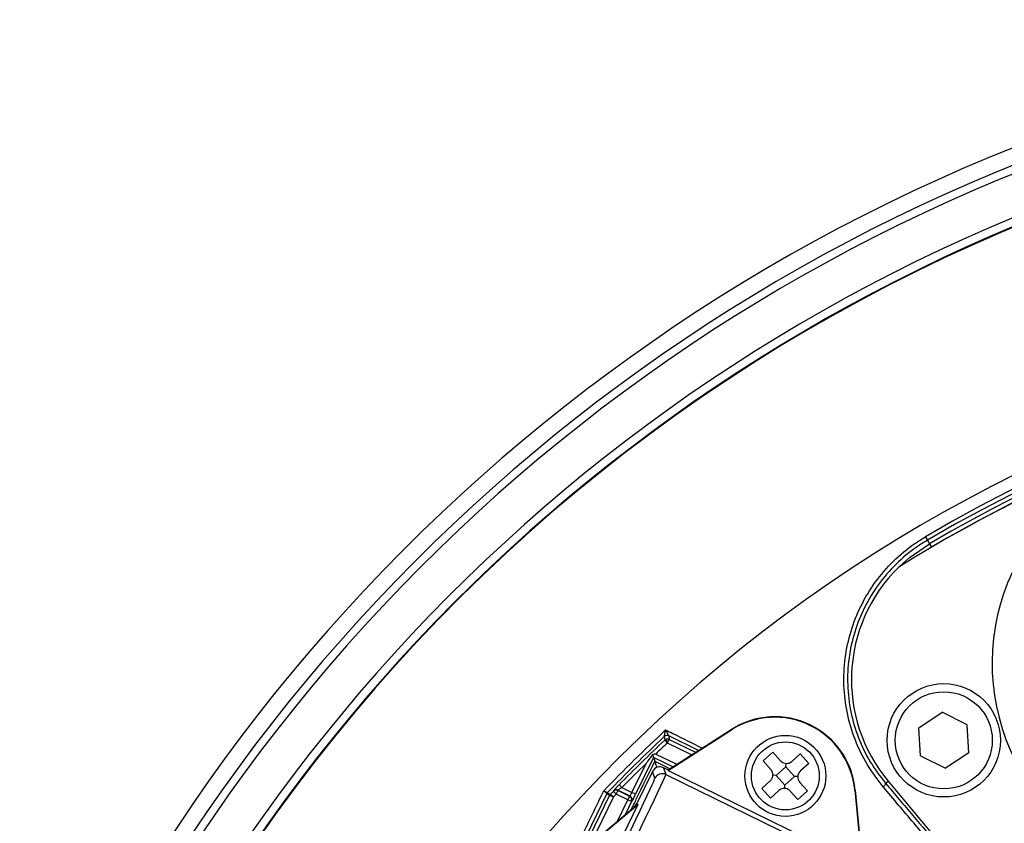
# Model space of a CAD drawing. Units: inches. Extents: x 120.3 to 186.2, y 2.3 to 53.6.
# Drawn here: x 146.1 to 148.5, y 46.6 to 48.6 of the extents above; entities that cross this region are included whole.
import ezdxf

# ---------------------------------------------------------------- set-up
doc = ezdxf.new("R2010")
doc.units = ezdxf.units.IN

msp = doc.modelspace()

# ---------------------------------------------------------------- linework, layer by layer
at = {"color": 7, "linetype": 'Continuous', "lineweight": 25}
for p, q in [((148.3151, 47.29366), (148.31998, 47.28534)), ((148.31998, 47.28534), (148.32502, 47.27675)), ((148.32502, 47.27675), (148.33, 47.26826)), ((148.29898, 46.82935), (148.35599, 46.86678)), ((148.4169, 46.83613), (148.35599, 46.86678)), ((147.68884, 46.72661), (147.84245, 46.8249)), ((147.68892, 46.72523), (147.8431, 46.82388)), ((147.8431, 46.82388), (147.84245, 46.8249)), ((148.3029, 46.76126), (148.29898, 46.82935)), ((148.42082, 46.76804), (148.4169, 46.83613)), ((147.67966, 46.80759), (147.67966, 46.8076)), ((147.67966, 46.80759), (147.68091, 46.79916)), ((147.68727, 46.79217), (147.68081, 46.79906)), ((147.69069, 46.80925), (147.69069, 46.80924)), ((147.69069, 46.80924), (147.69195, 46.80083)), ((147.65346, 46.75708), (147.60976, 46.6675)), ((147.65106, 46.76405), (147.65346, 46.75708)), ((147.65346, 46.75708), (147.65667, 46.74775)), ((147.92058, 46.74842), (147.94398, 46.7695)), ((147.93903, 46.72794), (147.92058, 46.74842)), ((147.94398, 46.7695), (147.96243, 46.74903)), ((147.99023, 46.74758), (148.01071, 46.76602)), ((148.01071, 46.76602), (148.03179, 46.74262)), ((148.3029, 46.76126), (148.36381, 46.73061)), ((148.42082, 46.76804), (148.36381, 46.73061)), ((147.60092, 46.67181), (147.63547, 46.74266)), ((147.65667, 46.74775), (147.65668, 46.74774)), ((147.67754, 46.73212), (147.68325, 46.71554)), ((147.68884, 46.72661), (147.67754, 46.73212)), ((147.68892, 46.72523), (147.68884, 46.72661)), ((147.68892, 46.72523), (148.16053, 46.49521)), ((147.9522, 46.71332), (147.97561, 46.7344)), ((147.97561, 46.7344), (147.97603, 46.74254)), ((147.97561, 46.7344), (147.99669, 46.711)), ((148.03179, 46.74262), (148.01131, 46.72417)), ((147.65122, 46.72306), (147.61311, 46.64491)), ((147.65693, 46.70648), (147.65122, 46.72306)), ((147.68325, 46.71554), (148.15639, 46.48478)), ((147.9171, 46.6817), (147.93758, 46.70014)), ((147.9522, 46.71332), (147.94406, 46.71374)), ((147.97329, 46.68992), (147.9522, 46.71332)), ((147.99669, 46.711), (147.97329, 46.68992)), ((148.00483, 46.71057), (147.99669, 46.711)), ((147.56709, 46.67777), (147.56725, 46.67684)), ((147.5964, 46.66307), (147.56709, 46.67777)), ((147.56725, 46.67684), (147.59539, 46.66273)), ((147.57666, 46.68398), (147.56991, 46.69059)), ((147.57666, 46.68398), (147.60092, 46.67181)), ((147.93818, 46.65829), (147.9171, 46.6817)), ((147.95866, 46.67674), (147.93818, 46.65829)), ((147.97286, 46.68177), (147.97329, 46.68992)), ((148.00986, 46.69637), (148.02831, 46.67589)), ((148.14335, 46.67744), (148.14455, 46.67756)), ((148.14335, 46.67744), (148.16053, 46.49521)), ((148.14455, 46.67756), (148.16167, 46.496)), ((148.22455, 46.69971), (148.35467, 46.54402)), ((147.4821, 46.53207), (147.54659, 46.66429)), ((147.54659, 46.66429), (147.53986, 46.66899)), ((147.53986, 46.66899), (147.53986, 46.66899)), ((147.54161, 46.6715), (147.54161, 46.6715)), ((147.54918, 46.66766), (147.55598, 46.66111)), ((147.56273, 46.6681), (147.55594, 46.67467)), ((147.59097, 46.65393), (147.56273, 46.6681)), ((147.59539, 46.66273), (147.59097, 46.65393)), ((147.59982, 46.64962), (147.59097, 46.65393)), ((147.59539, 46.66273), (147.5964, 46.66307)), ((147.60976, 46.6675), (147.60092, 46.67181)), ((148.00491, 46.65481), (147.98646, 46.67529)), ((148.02831, 46.67589), (148.00491, 46.65481)), ((147.61574, 46.64286), (147.28972, 45.97443)), ((147.30698, 46.38513), (147.60649, 46.63645)), ((147.30764, 46.38434), (147.61574, 46.64286)), ((147.60083, 46.64996), (147.59982, 46.64962)), ((147.60649, 46.63645), (147.61311, 46.64491)), ((147.61574, 46.64286), (147.61311, 46.64491))]:
    msp.add_line(p, q, dxfattribs=at)
at = {"color": 8, "linetype": 'Continuous', "lineweight": 25}
for p, q in [((148.33, 47.26826), (148.31982, 47.26207)), ((147.76282, 46.77394), (147.69069, 46.80924)), ((147.69195, 46.80083), (147.75601, 46.76959)), ((147.7463, 46.76337), (147.68727, 46.79217)), ((147.70056, 46.73411), (147.65346, 46.75708)), ((147.65896, 46.76535), (147.71027, 46.74032)), ((147.65668, 46.74774), (147.69373, 46.72974)), ((148.21817, 46.69438), (148.22455, 46.69971)), ((147.53986, 46.66899), (147.46688, 46.5193)), ((147.55598, 46.66111), (147.50063, 46.54762)), ((147.56579, 46.60229), (147.59097, 46.65393)), ((147.59982, 46.64962), (147.58432, 46.61785))]:
    msp.add_line(p, q, dxfattribs=at)
at = {"color": 8, "linetype": 'Continuous', "lineweight": 25, "flags": 128}
msp.add_lwpolyline([(148.25136, 47.22057), (148.27542, 47.24212), (148.32502, 47.27675)], dxfattribs=at)
at = {"color": 7, "linetype": 'Continuous', "lineweight": 25, "flags": 128}
for points in [[(147.68878, 46.79515), (147.68756, 46.79628), (147.68634, 46.79727), (147.68514, 46.7981), (147.68402, 46.79875), (147.68301, 46.79919), (147.68214, 46.79941), (147.68143, 46.7994), (147.68091, 46.79916)], [(148.21252, 46.68558), (148.21396, 46.68686), (148.21526, 46.68818), (148.21639, 46.6895), (148.21729, 46.69077), (148.21794, 46.69193), (148.21831, 46.69294), (148.21839, 46.69377), (148.21817, 46.69438)], [(147.54161, 46.6715), (147.54189, 46.6713), (147.54303, 46.6705), (147.5476, 46.66732), (147.54834, 46.6668)], [(147.55622, 46.67497), (147.55616, 46.67537), (147.55607, 46.6759)]]:
    msp.add_lwpolyline(points, dxfattribs=at)
at = {"color": 7, "linetype": 'Continuous', "lineweight": 25}
for centre, radius in [((148.3599, 46.79869), 0.1378), ((148.3599, 46.79869), 0.11812), ((147.97445, 46.71216), 0.09843), ((147.97445, 46.71216), 0.08254)]:
    msp.add_circle(centre, radius, dxfattribs=at)
for centre, radius, start, end in [((150.1526, 44.1611), 4.39, 45.18871, 157.0162), ((150.1526, 44.1611), 4.35063, 45.26374, 156.95768), ((150.1526, 44.1611), 4.23251, 45.48188, 156.92831), ((150.1526, 44.1611), 4.21213, 45.52077, 156.92556), ((150.1526, 44.1611), 4.21076, 90, 156.92537), ((150.1526, 44.1611), 3.6121, 59.60492, 120.39508), ((150.1526, 44.1611), 3.60209, 98.42071, 121.87976), ((148.99902, 46.98598), 0.52168, 112.2134, 210), ((148.5191, 46.94589), 0.38388, 134.46591, 219.88766), ((147.94856, 46.65908), 0.19686, 5.38667, 122.61333), ((147.94856, 46.65908), 0.19566, 5.38667, 122.61333), ((150.1526, 44.1611), 3.63171, 132.84467, 136.17423), ((150.1526, 44.1611), 3.62207, 133.05843, 136.12533), ((150.1526, 44.1611), 3.61505, 133.13745, 135.59626), ((147.68638, 46.80039), 0.00984, 64.01307, 133.04546), ((147.68637, 46.8004), 0.00985, 64.02902, 133.02042), ((150.1526, 44.1611), 3.6056, 133.13745, 133.75716), ((150.1526, 44.1611), 3.6056, 134.27607, 135.59626), ((147.67462, 46.69784), 0.01969, 64.00511, 153.99489), ((147.56301, 46.66839), 0.00945, 63.37948, 135.911), ((147.56285, 46.66932), 0.00945, 63.37872, 86.98631), ((147.5487, 46.66468), 0.00984, 136.12809, 153.99724), ((147.55201, 46.66348), 0.00495, 137.92991, 172.0643), ((150.1526, 44.1611), 3.61395, 135.93161, 136.08603), ((150.1526, 44.1611), 3.6045, 135.93161, 136.08603), ((147.59097, 46.65393), 0.00985, 334.02016, 63.34524), ((147.59198, 46.65427), 0.00985, 334.02016, 63.34524)]:
    msp.add_arc(centre, radius, start, end, dxfattribs=at)
at = {"color": 8, "linetype": 'Continuous', "lineweight": 25}
for centre, radius, start, end in [((150.1526, 44.1611), 4.33094, 45.29926, 156.94123), ((150.1526, 44.1611), 4.21213, 45.52078, 156.92555), ((150.1526, 44.1611), 3.66161, 90, 156.89696), ((150.1526, 44.1611), 3.63171, 46.04107, 120.39508), ((150.1526, 44.1611), 3.62207, 45.93921, 120.39508), ((150.1526, 44.1611), 3.60226, 98.26687, 120.39508), ((147.56285, 46.66932), 0.00945, 86.98545, 135.90208)]:
    msp.add_arc(centre, radius, start, end, dxfattribs=at)
at = {"color": 7, "linetype": 'Continuous', "lineweight": 25}
for centre, major_axis, ratio, start_param, end_param in [((147.66891, 46.71443), (0.00641, -0.01861), 0.9999239, 2.3562326, 3.9269527), ((147.49294, 46.37032), (0.16397, 0.33618), 0.0087269, 4.712389, 6.2744587), ((147.51064, 46.36169), (0.1726, 0.35387), 0.0082905, 4.712389, 6.2744587), ((147.60061, 46.67197), (0.00422, 0.0089), 0.0348951, 3.158272, 4.711615), ((147.60946, 46.66765), (0.00863, 0.01769), 0.017454, 3.1588526, 4.7121956)]:
    msp.add_ellipse(centre, major_axis=major_axis, ratio=ratio, start_param=start_param, end_param=end_param, dxfattribs=at)
for points, knots in [([(148.21252, 46.68558), (148.19915, 46.70303), (148.1724, 46.73792), (148.14302, 46.79867), (148.12351, 46.86388), (148.11516, 46.93141), (148.11838, 46.99895), (148.13233, 47.0645), (148.15717, 47.12677), (148.19186, 47.18441), (148.23608, 47.23539), (148.27859, 47.2711), (148.30641, 47.28829), (148.3151, 47.29366)], [0, 0, 0, 0, 0.097441, 0.1948516, 0.2923482, 0.3898342, 0.4841594, 0.5784872, 0.672549, 0.7666133, 0.8617113, 0.9568095, 1, 1, 1, 1]), ([(148.31998, 47.28534), (148.3115, 47.28011), (148.28436, 47.26334), (148.24286, 47.22855), (148.19966, 47.17893), (148.16571, 47.12285), (148.14133, 47.06231), (148.12753, 46.99858), (148.12417, 46.93295), (148.13209, 46.86735), (148.15087, 46.80403), (148.17928, 46.74508), (148.2052, 46.71128), (148.21817, 46.69438)], [0, 0, 0, 0, 0.0433103, 0.1386429, 0.2339743, 0.3281562, 0.4223336, 0.5166172, 0.6108956, 0.7082022, 0.8055176, 0.9027432, 1, 1, 1, 1]), ([(147.67966, 46.8076), (147.67969, 46.80771), (147.67974, 46.80786), (147.67996, 46.8088), (147.68035, 46.8106), (147.68105, 46.81403), (147.68195, 46.81851), (147.68262, 46.82197), (147.68298, 46.82382), (147.68299, 46.82388)], [0, 0, 0, 0, 0.1019496, 0.1449202, 0.3032189, 0.4914124, 0.7288399, 0.9913266, 1, 1, 1, 1]), ([(147.68299, 46.82388), (147.68302, 46.82382), (147.68389, 46.82216), (147.68554, 46.81905), (147.68766, 46.81502), (147.68928, 46.81195), (147.69013, 46.81034), (147.69057, 46.80949), (147.69064, 46.80935), (147.69069, 46.80925)], [0, 0, 0, 0, 0.0086598, 0.2708869, 0.5081463, 0.6963904, 0.8549025, 0.8975196, 1, 1, 1, 1]), ([(147.68081, 46.79906), (147.68083, 46.79908), (147.68087, 46.79912), (147.6809, 46.79915), (147.68091, 46.79916)], [0, 0, 0, 0, 0.6040853, 1, 1, 1, 1]), ([(147.69195, 46.80083), (147.69192, 46.80085), (147.69178, 46.80091), (147.69104, 46.80125), (147.68943, 46.80176), (147.68666, 46.80194), (147.68352, 46.80118), (147.68174, 46.79981), (147.68091, 46.79916)], [0, 0, 0, 0, 0.0106513, 0.0374563, 0.2061251, 0.4361835, 0.7352294, 1, 1, 1, 1]), ([(147.69195, 46.80083), (147.69195, 46.80083), (147.69195, 46.80083), (147.6919, 46.80081), (147.69172, 46.80059), (147.69115, 46.79965), (147.69014, 46.79781), (147.68921, 46.796), (147.68878, 46.79515)], [0, 0, 0, 0, 0.0106513, 0.0374563, 0.2061252, 0.4361835, 0.7352294, 1, 1, 1, 1]), ([(147.68727, 46.79217), (147.68758, 46.79278), (147.6881, 46.7938), (147.68859, 46.79477), (147.68878, 46.79515)], [0, 0, 0, 0, 0.6028302, 1, 1, 1, 1]), ([(147.65106, 46.76405), (147.64735, 46.75897), (147.64219, 46.75191), (147.637, 46.74476), (147.63551, 46.74272), (147.63547, 46.74266)], [0, 0, 0, 0, 0.7137326, 0.9917481, 1, 1, 1, 1]), ([(147.65896, 46.76535), (147.65891, 46.76534), (147.65625, 46.76491), (147.65363, 46.76448), (147.65106, 46.76405)], [0, 0, 0, 0, 0.0159013, 1, 1, 1, 1]), ([(147.96243, 46.74903), (147.96404, 46.74755), (147.96725, 46.74461), (147.97361, 46.74246), (147.98017, 46.74242), (147.98597, 46.74426), (147.98893, 46.74657), (147.99023, 46.74758)], [0, 0, 0, 0, 0.2119869, 0.4241467, 0.6325263, 0.8391974, 1, 1, 1, 1]), ([(147.66157, 46.73421), (147.66155, 46.73425), (147.66104, 46.73574), (147.65995, 46.73886), (147.65851, 46.74291), (147.65748, 46.74575), (147.65686, 46.74736), (147.65674, 46.74761), (147.65668, 46.74774)], [0, 0, 0, 0, 0.0066582, 0.2530408, 0.5248026, 0.720992, 0.8601672, 1, 1, 1, 1]), ([(147.93758, 46.70014), (147.93905, 46.70175), (147.942, 46.70496), (147.94414, 46.71132), (147.94419, 46.71788), (147.94234, 46.72368), (147.94004, 46.72665), (147.93903, 46.72794)], [0, 0, 0, 0, 0.21198695, 0.42414672, 0.63252626, 0.83919743, 1, 1, 1, 1]), ([(148.01131, 46.72417), (148.00984, 46.72257), (148.0069, 46.71935), (148.00475, 46.71299), (148.00471, 46.70643), (148.00655, 46.70064), (148.00886, 46.69767), (148.00986, 46.69637)], [0, 0, 0, 0, 0.2119869, 0.4241467, 0.6325263, 0.8391974, 1, 1, 1, 1]), ([(147.56031, 46.68061), (147.56047, 46.68079), (147.56166, 46.68206), (147.56504, 46.68559), (147.56829, 46.68892), (147.56991, 46.69059)], [0, 0, 0, 0, 0.073836, 0.537017, 1, 1, 1, 1]), ([(147.56725, 46.67684), (147.56719, 46.67673), (147.56708, 46.67652), (147.56635, 46.67509), (147.56526, 46.67299), (147.56399, 46.67053), (147.56311, 46.66883), (147.56273, 46.6681)], [0, 0, 0, 0, 0.20894907, 0.41603603, 0.62381516, 0.83738206, 1, 1, 1, 1]), ([(147.57666, 46.68398), (147.57552, 46.68328), (147.57326, 46.6819), (147.57027, 46.68), (147.56811, 46.67858), (147.56716, 46.6779), (147.56711, 46.6778), (147.56709, 46.67777)], [0, 0, 0, 0, 0.2428213, 0.4795341, 0.7005875, 0.903942, 1, 1, 1, 1]), ([(147.98646, 46.67529), (147.98486, 46.67676), (147.98164, 46.67971), (147.97528, 46.68185), (147.96872, 46.6819), (147.96293, 46.68005), (147.95996, 46.67775), (147.95866, 46.67674)], [0, 0, 0, 0, 0.2119869, 0.4241467, 0.6325263, 0.8391974, 1, 1, 1, 1]), ([(148.34459, 46.52977), (148.3408, 46.53423), (148.32181, 46.55657), (148.2784, 46.60771), (148.23748, 46.65607), (148.21252, 46.68558)], [0, 0, 0, 0, 0.0888113, 0.4441705, 1, 1, 1, 1]), ([(148.21817, 46.69438), (148.24046, 46.66803), (148.28517, 46.61521), (148.32797, 46.56487), (148.34943, 46.53964)], [0, 0, 0, 0, 0.4986413, 1, 1, 1, 1]), ([(147.53986, 46.66899), (147.53976, 46.66908), (147.53956, 46.66927), (147.53825, 46.67052), (147.53634, 46.67232), (147.53435, 46.67421), (147.53303, 46.67545), (147.53255, 46.67591), (147.53251, 46.67595)], [0, 0, 0, 0, 0.2131164, 0.4279163, 0.6464599, 0.8697212, 0.9892925, 1, 1, 1, 1]), ([(147.53251, 46.67595), (147.53256, 46.67592), (147.53315, 46.67563), (147.53478, 46.67482), (147.53724, 46.67361), (147.5396, 46.67245), (147.54123, 46.67166), (147.54148, 46.67155), (147.54161, 46.6715)], [0, 0, 0, 0, 0.0107072, 0.1302769, 0.3535448, 0.572096, 0.7868941, 1, 1, 1, 1]), ([(147.54659, 46.66429), (147.5466, 46.66433), (147.54667, 46.66446), (147.54714, 46.66537), (147.54778, 46.66612), (147.54834, 46.6668)], [0, 0, 0, 0, 0.0410873, 0.1438211, 1, 1, 1, 1]), ([(147.54659, 46.66429), (147.54659, 46.66429), (147.54659, 46.66429), (147.54665, 46.66431), (147.5469, 46.66423), (147.54711, 46.66417)], [0, 0, 0, 0, 0.0410872, 0.1438211, 1, 1, 1, 1]), ([(147.55598, 46.66111), (147.55492, 46.66147), (147.55284, 46.66219), (147.55001, 46.66316), (147.5483, 46.66375), (147.54745, 46.66405), (147.54721, 46.66413), (147.54711, 46.66417)], [0, 0, 0, 0, 0.2739531, 0.5380335, 0.8213234, 0.9266788, 1, 1, 1, 1]), ([(147.54834, 46.6668), (147.54835, 46.66681), (147.54843, 46.66689), (147.54872, 46.66718), (147.54899, 46.66747), (147.54918, 46.66766)], [0, 0, 0, 0, 0.0424367, 0.3625044, 1, 1, 1, 1]), ([(147.55594, 46.67467), (147.55597, 46.67469), (147.55602, 46.67475), (147.5561, 46.67483), (147.55617, 46.6749), (147.55621, 46.67495), (147.55622, 46.67496), (147.55622, 46.67497)], [0, 0, 0, 0, 0.1666295, 0.3836381, 0.5916092, 0.7957993, 1, 1, 1, 1])]:
    msp.add_open_spline(points, degree=3, knots=knots, dxfattribs=at)
at = {"color": 8, "linetype": 'Continuous', "lineweight": 25}
for points, knots in [([(147.68299, 46.82388), (147.68888, 46.82098), (147.71832, 46.80653), (147.74815, 46.79187), (147.77192, 46.78016), (147.77227, 46.77999)], [0, 0, 0, 0, 0.1976469, 0.9884263, 1, 1, 1, 1]), ([(147.59945, 46.63054), (147.60354, 46.6389), (147.62261, 46.67797), (147.64168, 46.71704), (147.65667, 46.74775)], [0, 0, 0, 0, 0.2141375, 1, 1, 1, 1]), ([(147.55607, 46.6759), (147.5561, 46.67596), (147.55621, 46.67615), (147.5574, 46.67751), (147.55938, 46.67962), (147.56031, 46.68061)], [0, 0, 0, 0, 0.2026904, 0.6271861, 1, 1, 1, 1]), ([(147.44936, 46.5046), (147.46068, 46.52792), (147.48839, 46.58503), (147.51611, 46.64215), (147.53251, 46.67595)], [0, 0, 0, 0, 0.4083594, 1, 1, 1, 1])]:
    msp.add_open_spline(points, degree=3, knots=knots, dxfattribs=at)

doc.saveas('drawing.dxf')
